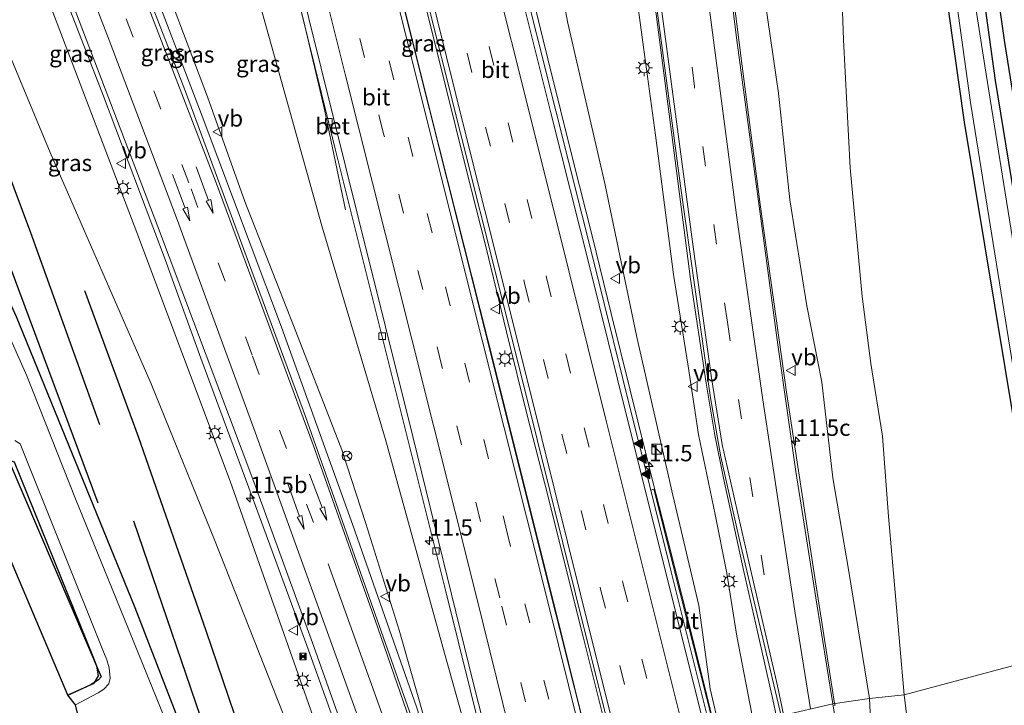
# Model space of a CAD drawing. Units: metres. Extents: x 80932 to 87009, y 443749 to 450003.
# Drawn here: x 86451 to 86601, y 445450 to 445555 of the extents above; entities that cross this region are included whole.
import ezdxf
from ezdxf.enums import TextEntityAlignment as Align

# ---------------------------------------------------------------- set-up
doc = ezdxf.new("R2010")
doc.units = ezdxf.units.M
doc.linetypes.add('VW-3-9_STREEP', pattern=[12, 3, -9])
doc.layers.get('0').update_dxf_attribs({"lineweight": 25})
for name, color, linetype, lineweight in [('B-ME-AM-KILOMETR-S-B1', 7, 'Continuous', 18), ('B-ME-BV-GELEIDECONSTRUCTIE-GELEIDERAIL-L-B1', 213, 'BV-GELEIDERAIL', 18), ('B-ME-GW-KRUINLIJN-L-B1', 93, 'Continuous', 18), ('B-ME-GW-TEENLIJN-L-B1', 93, 'Continuous', 18), ('B-ME-IE-GRASLAND-GV-B6', 93, 'Continuous', 18), ('B-ME-IE-GRONDWERKLIJN-GROND_INGERICHT-GV-B6', 253, 'Continuous', 18), ('B-ME-IE-HULPGEOMETRIE-L-B1', 53, 'Continuous', 18), ('B-ME-IE-INRICHTINGSELEMENT-S-B1', 253, 'Continuous', 18), ('B-ME-IE-MEUBILAIR_WEGMEUBILAIR-LICHTMAST-S-B1', 8, 'Continuous', 18), ('B-ME-OG-WATER-GV-B6', 153, 'Continuous', 18), ('B-ME-VH-VERH_SOORT-BETON-OVERIG-GV-B6', 8, 'IE-TERREINAFSCHEIDING-NATUURLIJK-HOUTWAL', 18), ('B-ME-VH-VERH_SOORT-BITUMEN-GV-B6', 8, 'IE-TERREINAFSCHEIDING-NATUURLIJK-HOUTWAL', 18), ('B-ME-VV-KOLK-S-B1', 8, 'Continuous', 18), ('B-ME-VW-MARKERING-39STREEP-015-L-B1', 255, 'VW-3-9_STREEP', 18), ('B-ME-VW-MARKERING-PIJLRD750-S-B1', 7, 'Continuous', 18), ('B-ME-VW-MARKERING-STREEP-015-L-B1', 7, 'Continuous', 18), ('B-ME-VW-MARKERING-VLAKMARK-S-B1', 7, 'Continuous', 18), ('B-ME-VW-MEUBILAIR_WEGMEUBILAIR-RONA-S-B1', 8, 'Continuous', 18), ('B-ME-VW-MEUBILAIR_WEGMEUBILAIR-VERKEERSBORD-S-B1', 8, 'Continuous', 18)]:
    doc.layers.add(name, color=color, linetype=linetype, lineweight=lineweight)
for name, color, linetype in [('B-ME-GR-BOMENRIJ-L-B1', 10, 'Continuous'), ('B-ME-GW-INSTEEKWATERGANG-L-B1', 10, 'Continuous'), ('B-ME-KG-KADASTRAAL-OPNAMEDTMGRENS-L-B1', 10, 'Continuous')]:
    doc.layers.add(name, color=color, linetype=linetype)
doc.styles.add('NLCS-ISO', font='NLCS-ISO.TTF')
doc.linetypes.add('BV-GELEIDERAIL', pattern='A,10,-3,[108,NLCS.SHX,S=1,R=0,X=0,Y=0],-3', length=16)
doc.linetypes.add('IE-TERREINAFSCHEIDING-NATUURLIJK-HOUTWAL', pattern='A,7,-1.5,[67,NLCS.SHX,S=0.75,R=45,X=0,Y=0],-1.5,7,-1.5,[70,NLCS.SHX,S=0.75,R=0,X=0,Y=0],-1.5', length=20)

# ---------------------------------------------------------------- blocks, each defined once
blk = doc.blocks.new('hecto')
for p, q in [((0, 0.625), (-0.625, 0)), ((0, -0.625), (0, 0.625)), ((-0.625, 0), (0.625, 0)), ((0.625, 0), (0, -0.625))]:
    blk.add_line(p, q)
blk = doc.blocks.new('verfsymbol')
for color in [252, 253]:
    blk.add_hatch(color=color).paths.add_polyline_path([(0.75, -0.625), (0, 0.75), (-0.75, -0.625)])
blk.add_lwpolyline([(0.75, -0.625), (0, 0.75), (-0.75, -0.625)], close=True)
blk = doc.blocks.new('pijl')
for p, q in [((0, 0, 0.1), (5.45, 0, 0.1)), ((7.5, 0, 0.1), (5.45, 0.375, 0.1)), ((5.45, 0.375, 0.1), (5.45, -0.375, 0.1)), ((5.45, -0.375, 0.1), (7.5, 0, 0.1))]:
    blk.add_line(p, q)
blk = doc.blocks.new('kast')
blk.add_line((-0.75, -0.75), (0.75, 0.75))
blk.add_lwpolyline([(-0.75, 0.75), (0.75, 0.75), (0.75, -0.75), (-0.75, -0.75)], close=True)
blk = doc.blocks.new('lantaarnpaal')
for p, q in [((-0.75, 0), (-1.25, 0)), ((-0.88, 0.88), (-0.53, 0.53)), ((0, 0.75), (0, 1.25)), ((0.53, 0.53), (0.88, 0.88)), ((0.75, 0), (1.25, 0)), ((-0.53, -0.53), (-0.88, -0.88)), ((0, -0.75), (0, -1.25)), ((0.53, -0.53), (0.88, -0.88))]:
    blk.add_line(p, q)
blk.add_circle((0, 0), 0.75)
blk = doc.blocks.new('kolk')
blk.add_lwpolyline([(-0.5, -0.5), (0.5, -0.5), (0.5, 0.5), (-0.5, 0.5)], close=True)
blk = doc.blocks.new('camera')
h = blk.add_hatch(color=256)
h.paths.add_polyline_path([(0.5, 0.5), (-0.5, 0.5), (0, 0)])
h.paths.add_polyline_path([(0, 0), (-0.5, -0.5), (0.5, -0.5)])
for p, q in [((-0.5, 0.5), (0.5, -0.5)), ((0.5, 0.5), (-0.5, -0.5))]:
    blk.add_line(p, q)
blk.add_lwpolyline([(-0.5, 0.5), (0.5, 0.5), (0.5, -0.5), (-0.5, -0.5)], close=True)
blk = doc.blocks.new('verkeersbord')
for p, q in [((0, 0.75), (-0.75, -0.625)), ((0.75, -0.625), (0, 0.75)), ((-0.75, -0.625), (0.75, -0.625))]:
    blk.add_line(p, q)
blk = doc.blocks.new('wegwijzer')
for q in [(-0.53, -0.53), (0, 0.75), (0.53, -0.53)]:
    blk.add_line((0, 0), q)
blk.add_circle((0, 0), 0.75)

msp = doc.modelspace()

# ---------------------------------------------------------------- linework, layer by layer
at = {"layer": 'B-ME-BV-GELEIDECONSTRUCTIE-GELEIDERAIL-L-B1'}
for points in [[(86574.99, 445450.632, 0.896), (86571.698, 445471.47, 1.287), (86567.706, 445497.699, 1.621), (86563.65, 445526.653, 2.245), (86560.915, 445547.705, 2.863), (86558.055, 445570.237, 3.265), (86555.159, 445593.998, 3.706), (86553.055, 445613.807, 4.333), (86552.644, 445619.088, 4.242), (86552.527, 445631.108, 4.384), (86553.142, 445646.072, 4.585), (86554.415, 445658.955, 4.601), (86555.992, 445674.84, 4.645), (86556.688, 445685.596, 4.565), (86556.928, 445690.903, 4.607)], [(86566.121, 445448.578, 0.851), (86565.568, 445451.228, 0.903), (86562.914, 445462.943, 1.099), (86561.136, 445470.758, 1.26), (86558.048, 445484.975, 1.599), (86556.738, 445491.506, 1.724), (86555.389, 445499.417, 1.762), (86553.037, 445515.272, 2.208), (86550.099, 445537.693, 2.709), (86545.672, 445572.084, 3.772), (86541.923, 445603.913, 4.434), (86539.34, 445631.609, 4.874), (86537.802, 445651.383, 5.011), (86537.251, 445655.715, 4.916), (86536.142, 445668.015, 5.057), (86535.77, 445674.144, 5.135), (86535.812, 445680.923, 5.193)], [(86415.258, 445667.701, 5.34), (86421.213, 445652.425, 4.852), (86429.759, 445630.23, 4.658), (86434.249, 445618.809, 4.428), (86445.366, 445590.426, 3.728), (86450.978, 445575.515, 3.659), (86463.515, 445543.136, 3.07), (86472.941, 445518.289, 2.582), (86478.347, 445503.232, 2.338), (86486.703, 445480.735, 1.588), (86494.528, 445459.476, 1.271), (86503.147, 445435.427, 0.847), (86504.509, 445431.738, 0.925)], [(86516.031, 445435.313, 1.25), (86511.228, 445450.15, 1.254), (86501.568, 445477.814, 1.869), (86490.646, 445507.985, 2.445), (86478.562, 445540.106, 3.252), (86464.96, 445575.734, 3.696), (86452.792, 445606.85, 4.362), (86442.983, 445632.956, 4.793), (86440.573, 445639.743, 4.812), (86438.381, 445644.501, 4.789), (86433.973, 445655.054, 5.173), (86430.354, 445664.314, 5.277)], [(86538.24, 445441.414, -0.038), (86532.468, 445464.652, 0.069), (86523.434, 445500.817, 0.016), (86514.71, 445535.407, 0.141), (86506.033, 445570.165, 0.148), (86497.291, 445605.279, 0.238), (86487.295, 445645.48, 0.185), (86483.571, 445660.712, 0.153)], [(86503.638, 445658.304, -0.138), (86506.901, 445645.771, -0.196), (86510.247, 445632.811, -0.242), (86512.745, 445622.44, -0.216), (86516.129, 445609.554, -0.299), (86519.335, 445596.64, -0.329), (86522.614, 445583.752, -0.354), (86525.579, 445572.123, -0.323), (86528.428, 445560.482, -0.336), (86531.276, 445548.837, -0.342), (86535.139, 445533.311, -0.421), (86538.082, 445521.699, -0.498), (86540.913, 445510.042, -0.578), (86543.8, 445498.379, -0.447), (86547.335, 445484.214, -0.393), (86549.659, 445475.125, -0.404), (86552.604, 445463.484, -0.575), (86555.487, 445451.831, -0.51), (86556.592, 445447.468, -0.509)], [(86540.793, 445444.123, -0.019), (86539.915, 445447.764, -0.008), (86536.682, 445460.779, 0.006), (86534.073, 445471.107, 0.028), (86531.158, 445482.716, 0.038), (86528.189, 445494.366, 0.046), (86524.973, 445507.263, 0.075), (86521.808, 445520.23, 0.116), (86518.878, 445531.816, 0.148), (86515.681, 445544.731, 0.164), (86512.758, 445556.374, 0.183), (86509.533, 445569.359, 0.209), (86506.623, 445580.956, 0.216), (86503.351, 445593.896, 0.214), (86500.444, 445605.551, 0.226), (86497.238, 445618.452, 0.23), (86494.315, 445630.073, 0.236), (86491.118, 445643.05, 0.246), (86488.112, 445655.024, 0.307)], [(86469.171, 445654.237, -0.234), (86476.593, 445624.446, -0.316), (86480.364, 445608.894, -0.076), (86486.184, 445585.513, -0.11), (86489.345, 445572.69, -0.127), (86493.999, 445554.712, -0.265), (86497.116, 445541.604, -0.45), (86500.444, 445525.828, -1.223)], [(86575.049, 445450.256, 0.889), (86575.0134, 445450.4816, 0.8932), (86574.9896, 445450.6323, 0.896)]]:
    msp.add_polyline3d(points, dxfattribs=at)
at = {"layer": 'B-ME-GR-BOMENRIJ-L-B1'}
for points in [[(86587.335, 445685.769, -1.233), (86587.766, 445660.837, -1.33), (86589.34, 445645.765, -1.33), (86592.63, 445614.152, -1.248), (86596.439, 445582.719, -1.244), (86600.891, 445551.308, -1.319), (86605.947, 445519.702, -1.451), (86611.62, 445488.423, -1.786), (86616.793, 445460.459, -1.786)], [(86406.467, 445628.825, -1.263), (86423.595, 445584.697, -1.263), (86435.346, 445554.472, -1.215), (86449.279, 445517.262, -1.215), (86462.655, 445481.203, -1.215)], [(86438.358, 445559.852, -1.286), (86452.397, 445522.389, -1.286), (86462.939, 445493.135, -1.279)], [(86460.657, 445513.565, -1.215), (86468.807, 445491.33, -1.247), (86479.116, 445461.751, -1.343), (86491.221, 445426.218, -1.343)], [(86458.103, 445451.926, -1.805), (86462.134, 445453.74, -1.937), (86462.791, 445454.83, -1.979), (86462.513, 445456.322, -2.011), (86462.059, 445457.483, -2.032), (86449.952, 445487.386, -1.822), (86448.688, 445487.866, -1.808), (86443.164, 445488.267, -1.542)], [(86468.131, 445478.485, -1.24), (86478.271, 445448.703, -1.3), (86486.405, 445424.186, -1.3)]]:
    msp.add_polyline3d(points, dxfattribs=at)
at = {"layer": 'B-ME-GW-INSTEEKWATERGANG-L-B1'}
for points in [[(86613.999, 445459.66, -2.66), (86611.351, 445475.611, -2.392), (86606.821, 445502.093, -2.31), (86604.47, 445515.367, -2.1), (86599.518, 445545.565, -2.107), (86594.881, 445578.94, -2.055), (86590.438, 445612.514, -2.165), (86586.967, 445642.41, -1.983), (86585.433, 445661.454, -2.114), (86584.881, 445683.396, -2.268), (86584.85, 445688.03, -2.246), (86585.725, 445698.422, -2.121)], [(86580.34, 445696.756, -2.001), (86579.671, 445691.047, -1.963), (86579.39, 445679.86, -1.967), (86579.224, 445666.998, -1.91), (86581.23, 445642.228, -1.91), (86583.866, 445619.406, -2.047), (86588.389, 445584.06, -2.047), (86594.749, 445539.19, -2.107), (86602.466, 445492.643, -2.107), (86607.927, 445460.826, -2.107), (86608.541, 445458.099, -2.107)], [(86484.538, 445423.398, -1.516), (86482.445, 445428.833, -1.518), (86468.343, 445465.19, -1.468), (86450.254, 445509.541, -1.457), (86439.715, 445532.735, -1.457), (86427.026, 445560.548, -1.457), (86417.987, 445582.544, -1.513), (86403.758, 445615.12, -1.523), (86398.479, 445627.256, -1.387), (86392.291, 445639.713, -1.36), (86386.208, 445651.147, -1.627), (86379.259, 445660.807, -1.64), (86371.243, 445668.655, -1.657), (86366.588, 445672.367, -1.827)], [(86416.021, 445567.755, -1.773), (86429.562, 445535.958, -1.552), (86431.849, 445530.891, -1.587), (86441.821, 445508.79, -1.742), (86447.671, 445494.807, -1.598), (86447.084, 445494.005, -1.575), (86444.769, 445492.912, -1.518), (86443.332, 445491.915, -1.479), (86442.633, 445491.089, -1.45), (86442.672, 445490.387, -1.434), (86443.664, 445489.683, -1.435), (86445.295, 445489.735, -1.458), (86446.576, 445489.999, -1.482), (86447.974, 445489.72, -1.684), (86449.025, 445487.853, -1.654), (86463.193, 445454.691, -1.883), (86462.788, 445454.257, -1.871), (86462.232, 445453.867, -1.858), (86461.503, 445453.443, -1.838), (86458.103, 445451.926, -1.805)]]:
    msp.add_polyline3d(points, dxfattribs=at)
at = {"layer": 'B-ME-GW-KRUINLIJN-L-B1'}
for points in [[(86560.177, 445691.497, 3.741), (86560.124, 445690.39, 3.764), (86559.469, 445676.808, 4.049), (86559.375, 445661.028, 4.046), (86559.265, 445646.895, 3.811), (86559.099, 445634.018, 3.712), (86558.916, 445625.253, 3.656), (86558.482, 445617.779, 3.442), (86558.673, 445609.733, 3.166), (86560, 445597.175, 2.976), (86561.384, 445583.293, 2.545), (86562.419, 445572.003, 2.389), (86564.804, 445554.766, 1.892), (86566.424, 445543.611, 1.503), (86568.155, 445527.345, 1.341), (86570.768, 445511.208, 0.664), (86573.045, 445499.594, 0.357), (86574.705, 445485.032, 0.357), (86577.121, 445471.054, 0.099), (86580.291, 445451.415, -0.224)], [(86562.639, 445447.728, 0.235), (86560.109, 445460.866, 0.488), (86558.543, 445470.48, 0.861), (86556.761, 445479.43, 0.52), (86554.224, 445491.632, 0.88), (86552.656, 445502.005, 1.025), (86550.442, 445516.002, 1.303), (86547.673, 445537.189, 1.676), (86545.856, 445550.616, 2.204), (86543.474, 445568.351, 2.749), (86541.514, 445585.487, 3.033), (86539.468, 445605.721, 3.49), (86537.954, 445621.034, 3.985), (86537.533, 445628.756, 3.975), (86536.828, 445631.403, 3.899), (86536.06, 445632.386, 3.886), (86534.986, 445633.284, 3.879), (86534.044, 445634.474, 3.868), (86533.176, 445636.091, 3.841), (86533.152, 445636.188, 3.839), (86532.697, 445638.92, 3.781), (86531.159, 445656.029, 3.981), (86530.091, 445674.961, 4.214), (86530.008, 445679.451, 3.393)], [(86497.723, 445440.365, -0.017), (86497.783, 445441.057, -0.026), (86497.428, 445442.753, 0.153), (86495.73, 445447.898, 0.408), (86482.829, 445484.512, 1.22), (86468.596, 445522.398, 2.112), (86456.089, 445555.288, 2.682), (86442.337, 445591.515, 3.23), (86432.979, 445615.476, 3.67), (86424.687, 445636.619, 3.761), (86422.797, 445641.439, 4.187), (86419.547, 445650.604, 4.161), (86415.345, 445660.919, 4.256), (86411.942, 445668.596, 4.262)], [(86432.574, 445663.659, 4.817), (86440.151, 445644.446, 4.342), (86449.71, 445620.972, 3.805), (86459.847, 445595.157, 3.327), (86470.797, 445565.77, 2.926), (86479.363, 445543.05, 2.534), (86485.102, 445527.124, 2.12), (86492.5, 445508.219, 1.516), (86499.887, 445489.275, 1.134), (86503.506, 445478.073, 0.91), (86508.628, 445461.819, 0.864), (86512.876, 445446.831, 0.491), (86516.145, 445435.35, 0.793)], [(86590.097, 445372.09, -1.528), (86588.291, 445377.604, -1.356), (86586.895, 445392.7, -1.124), (86584.553, 445405.017, -1.218), (86582.328, 445416.619, -0.909), (86580.856, 445431.047, -0.609), (86580.307, 445435.373, -0.284), (86580.394, 445440.702, -0.257), (86580.611, 445444.926, -0.118), (86580.291, 445451.415, -0.224)]]:
    msp.add_polyline3d(points, dxfattribs=at)
at = {"layer": 'B-ME-GW-TEENLIJN-L-B1'}
for points in [[(86585.615, 445451.973, -0.93), (86584.957, 445459.448, -1.277), (86583.226, 445479.132, -1.274), (86582.277, 445491.355, -1.288), (86580.507, 445502.406, -1.192), (86579.177, 445512.66, -1.206), (86577.353, 445532.255, -1.132), (86576.345, 445551.757, -1.348), (86575.801, 445567.523, -1.245), (86575.276, 445585.414, -1.232), (86574.403, 445599.343, -1.196), (86574.184, 445620.145, -1.224), (86573.451, 445635.497, -1.429), (86572.67, 445647.8, -1.435), (86573.143, 445665.283, -1.66), (86573.139, 445679.53, -1.671), (86573.323, 445694.583, -1.748)], [(86498.67, 445429.361, -1.292), (86492.448, 445445.178, -1.432), (86480.542, 445475.333, -1.215), (86470.776, 445499.346, -1.143), (86455.4, 445534.596, -1.008), (86445.776, 445557.517, -0.994), (86432.423, 445587.821, -1.097), (86423.274, 445609.321, -1.12), (86415.246, 445627.125, -1.12), (86414.558, 445628.651, -1.12), (86411.47, 445635.431, -1.178), (86400.802, 445658.83, -0.798), (86398.148, 445663.558, -0.874), (86394.814, 445668.114, -0.941), (86391.315, 445671.279, -1.059), (86382.585, 445674.974, -1.275), (86366.623, 445677.825, -1.836)], [(86518.629, 445676.199, -1.993), (86519.716, 445661.925, -1.644), (86520.459, 445650.792, -1.462), (86522.898, 445626.995, -1.56), (86525.108, 445608.092, -1.239), (86526.539, 445594.508, -1.117), (86530.335, 445575.269, -1.233), (86534.317, 445554.278, -1.081), (86539.971, 445529.868, -1.164), (86544.852, 445506.462, -1.185), (86550.329, 445482.378, -1.19), (86554.304, 445465.567, -1.208), (86556.024, 445452.865, -1.018), (86557.47, 445446.548, -1.145)], [(86521.54, 445436.933, -1.025), (86515.496, 445458.326, -1.249), (86506.504, 445490.845, -1.185), (86496.808, 445523.411, -1.137), (86487.782, 445555.756, -1.145), (86477.843, 445586.111, -1.168), (86467.905, 445614.485, -1.252), (86457.859, 445642.499, -1.132), (86451.022, 445659.245, -1.314)], [(86585.615, 445451.973, -0.93), (86586.918, 445441.359, -1.447), (86586.785, 445435.276, -1.346), (86586.32, 445418.375, -1.439), (86588.505, 445397.734, -1.831), (86589.759, 445381.208, -1.846), (86590.097, 445372.09, -1.528)]]:
    msp.add_polyline3d(points, dxfattribs=at)
at = {"layer": 'B-ME-IE-GRASLAND-GV-B6'}
for points in [[(86594.881, 445578.94, -2.055), (86590.438, 445612.514, -2.165), (86586.967, 445642.41, -1.983), (86585.433, 445661.454, -2.114), (86584.881, 445683.396, -2.268), (86584.85, 445688.03, -2.246), (86585.725, 445698.422, -2.121), (86590.861, 445700.012, -1.141), (86589.737, 445689.702, -1.103), (86589.266, 445678.196, -1.063), (86589.581, 445667.108, -1.08), (86591.443, 445646.517, -1.093), (86596.817, 445596.803, -1.066), (86601.888, 445557.839, -1.088), (86607.78, 445521.334, -1.248), (86612.334, 445496.089, -1.715), (86618.786, 445461.029, -1.697), (86613.999, 445459.66, -2.66), (86611.351, 445475.611, -2.392), (86606.821, 445502.093, -2.31), (86604.47, 445515.367, -2.1), (86599.518, 445545.565, -2.107), (86594.881, 445578.94, -2.055)], [(86597.901, 445547.788, -2.999), (86592.694, 445581.056, -2.999), (86589.727, 445607.056, -2.999), (86585.658, 445643.889, -3), (86584.467, 445658.779, -3), (86583.649, 445677.183, -3), (86583.644, 445688.524, -3), (86584.719, 445698.111, -3), (86585.725, 445698.422, -2.121), (86584.85, 445688.03, -2.246), (86584.881, 445683.396, -2.268), (86585.433, 445661.454, -2.114), (86586.967, 445642.41, -1.983), (86590.438, 445612.514, -2.165), (86594.881, 445578.94, -2.055), (86599.518, 445545.565, -2.107), (86604.47, 445515.367, -2.1), (86606.821, 445502.093, -2.31), (86611.351, 445475.611, -2.392), (86613.999, 445459.66, -2.66), (86612.914, 445459.35, -2.999), (86611.011, 445470.627, -2.999), (86604.737, 445504.949, -2.999), (86597.901, 445547.788, -2.999)], [(86594.749, 445539.19, -2.107), (86588.389, 445584.06, -2.047), (86583.866, 445619.406, -2.047), (86581.23, 445642.228, -1.91), (86579.224, 445666.998, -1.91), (86579.39, 445679.86, -1.967), (86579.671, 445691.047, -1.963), (86580.34, 445696.756, -2.001), (86581.714, 445697.181, -3), (86581.618, 445696.606, -3), (86580.912, 445684.984, -3), (86581.017, 445666.84, -3), (86582.546, 445642.686, -3), (86584.603, 445624.05, -2.999), (86589.194, 445589.159, -2.999), (86595.7, 445542.18, -2.999), (86603.578, 445493.256, -2.999), (86608.883, 445462.529, -2.999), (86609.886, 445458.484, -2.999), (86608.541, 445458.099, -2.107), (86607.927, 445460.826, -2.107), (86602.466, 445492.643, -2.107), (86594.749, 445539.19, -2.107)], [(86476.041, 445543.862, 2.556), (86457.741, 445590.823, 3.255), (86440.122, 445635.893, 4.01), (86429.004, 445664.514, 4.822), (86432.574, 445663.659, 4.817), (86440.151, 445644.446, 4.342), (86449.71, 445620.972, 3.805), (86459.847, 445595.157, 3.327), (86470.797, 445565.77, 2.926), (86479.363, 445543.05, 2.534), (86485.102, 445527.124, 2.12), (86492.5, 445508.219, 1.516), (86499.887, 445489.275, 1.134), (86503.506, 445478.073, 0.91), (86508.628, 445461.819, 0.864), (86512.876, 445446.831, 0.491), (86516.145, 445435.35, 0.793), (86515.248, 445435.071, 0.6), (86509.313, 445451.875, 0.329), (86494.333, 445494.333, 1.272), (86476.041, 445543.862, 2.556)], [(86470.797, 445565.77, 2.926), (86459.847, 445595.157, 3.327), (86449.71, 445620.972, 3.805), (86440.151, 445644.446, 4.342), (86432.574, 445663.659, 4.817), (86451.022, 445659.245, -1.314), (86457.859, 445642.499, -1.132), (86467.905, 445614.485, -1.252), (86477.843, 445586.111, -1.168), (86487.782, 445555.756, -1.145), (86496.808, 445523.411, -1.137), (86506.504, 445490.845, -1.185), (86515.496, 445458.326, -1.249), (86521.54, 445436.933, -1.025), (86516.145, 445435.35, 0.793), (86512.876, 445446.831, 0.491), (86508.628, 445461.819, 0.864), (86503.506, 445478.073, 0.91), (86499.887, 445489.275, 1.134), (86492.5, 445508.219, 1.516), (86485.102, 445527.124, 2.12), (86479.363, 445543.05, 2.534), (86470.797, 445565.77, 2.926)], [(86518.514, 445520.101, -0.737), (86505.294, 445572.695, -0.777), (86492.151, 445625.718, -0.65), (86483.342, 445660.999, -0.505), (86488.837, 445654.116, -0.411), (86494.557, 445631.177, -0.489), (86500.332, 445608.32, -0.499), (86506.317, 445584.113, -0.525), (86512.136, 445560.824, -0.545), (86517.964, 445537.514, -0.579), (86523.879, 445513.854, -0.621), (86529.633, 445490.829, -0.663), (86535.483, 445467.34, -0.697), (86541.202, 445444.559, -0.734), (86538.257, 445441.419, -0.718), (86529.612, 445475.842, -0.786), (86518.514, 445520.101, -0.737)], [(86487.782, 445555.756, -1.145), (86477.843, 445586.111, -1.168), (86467.905, 445614.485, -1.252), (86457.859, 445642.499, -1.132), (86451.022, 445659.245, -1.314), (86469.138, 445655.041, -0.863), (86475.273, 445630.258, -0.998), (86486.418, 445585.548, -1.04), (86498.853, 445535.15, -1.03), (86507.098, 445502.228, -1.109), (86515.731, 445467.696, -1.116), (86523.224, 445437.405, -1.115), (86521.54, 445436.933, -1.025), (86515.496, 445458.326, -1.249), (86506.504, 445490.845, -1.185), (86496.808, 445523.411, -1.137), (86487.782, 445555.756, -1.145)], [(86450.254, 445509.541, -1.457), (86439.715, 445532.735, -1.457), (86427.026, 445560.548, -1.457), (86417.987, 445582.544, -1.513), (86403.758, 445615.12, -1.523), (86398.479, 445627.256, -1.387), (86392.291, 445639.713, -1.36), (86405.813, 445630.893, -1.143), (86413.335, 445626.643, -1.133), (86415.246, 445627.125, -1.12), (86423.274, 445609.321, -1.12), (86432.423, 445587.821, -1.097), (86445.776, 445557.517, -0.994), (86455.4, 445534.596, -1.008), (86470.776, 445499.346, -1.143), (86480.542, 445475.333, -1.215), (86492.448, 445445.178, -1.432), (86498.67, 445429.361, -1.292), (86484.538, 445423.398, -1.516), (86482.445, 445428.833, -1.518), (86468.343, 445465.19, -1.468), (86450.254, 445509.541, -1.457)], [(86560.032, 445552.065, 2.15), (86554.796, 445594.585, 3.163)], [(86588.389, 445584.06, -2.047), (86594.749, 445539.19, -2.107), (86602.466, 445492.643, -2.107), (86607.927, 445460.826, -2.107), (86608.541, 445458.099, -2.107), (86585.615, 445451.973, -0.93), (86584.957, 445459.448, -1.277), (86583.226, 445479.132, -1.274), (86582.277, 445491.355, -1.288), (86580.507, 445502.406, -1.192), (86579.177, 445512.66, -1.206), (86577.353, 445532.255, -1.132)], [(86530.335, 445575.269, -1.233), (86534.317, 445554.278, -1.081), (86539.971, 445529.868, -1.164), (86544.852, 445506.462, -1.185), (86550.329, 445482.378, -1.19), (86554.304, 445465.567, -1.208), (86556.024, 445452.865, -1.018), (86557.47, 445446.548, -1.145), (86556.468, 445447.597, -1.232), (86547.456, 445483.282, -1.14), (86546.964, 445483.145, -1.12), (86544.098, 445494.537, -1.13), (86538.425, 445517.33, -1.114), (86532.51, 445540.901, -1.04), (86526.669, 445564.216, -1.003)], [(86543.474, 445568.351, 2.749), (86545.856, 445550.616, 2.204), (86547.673, 445537.189, 1.676), (86550.442, 445516.002, 1.303), (86552.656, 445502.005, 1.025), (86554.224, 445491.632, 0.88), (86556.761, 445479.43, 0.52), (86558.543, 445470.48, 0.861), (86560.109, 445460.866, 0.488), (86562.639, 445447.728, 0.235), (86557.47, 445446.548, -1.145), (86556.024, 445452.865, -1.018), (86554.304, 445465.567, -1.208), (86550.329, 445482.378, -1.19), (86544.852, 445506.462, -1.185), (86539.971, 445529.868, -1.164), (86534.317, 445554.278, -1.081), (86530.335, 445575.269, -1.233)], [(86562.419, 445572.003, 2.389), (86564.804, 445554.766, 1.892), (86566.424, 445543.611, 1.503), (86568.155, 445527.345, 1.341), (86570.768, 445511.208, 0.664), (86573.045, 445499.594, 0.357), (86574.705, 445485.032, 0.357), (86577.121, 445471.054, 0.099), (86580.291, 445451.415, -0.224), (86574.737, 445450.595, 0.205), (86572.147, 445466.744, 0.244), (86569.09, 445485.968, 0.537), (86566.327, 445505.257, 1.022), (86560.032, 445552.065, 2.15)], [(86575.801, 445567.523, -1.245), (86576.345, 445551.757, -1.348), (86577.353, 445532.255, -1.132), (86579.177, 445512.66, -1.206), (86580.507, 445502.406, -1.192), (86582.277, 445491.355, -1.288), (86583.226, 445479.132, -1.274), (86584.957, 445459.448, -1.277), (86585.615, 445451.973, -0.93), (86580.291, 445451.415, -0.224), (86577.121, 445471.054, 0.099), (86574.705, 445485.032, 0.357), (86573.045, 445499.594, 0.357), (86570.768, 445511.208, 0.664), (86568.155, 445527.345, 1.341), (86566.424, 445543.611, 1.503), (86564.804, 445554.766, 1.892), (86562.419, 445572.003, 2.389)], [(86546.378, 445568.07, 2.796), (86551.488, 445529.494, 1.799), (86556.063, 445497.205, 1.021), (86557.647, 445488.198, 0.741), (86558.502, 445484.37, 0.887), (86560.428, 445475.75, 0.708), (86563.874, 445461.178, 0.328), (86566.825, 445448.75, 0.367), (86562.639, 445447.728, 0.235), (86560.109, 445460.866, 0.488), (86558.543, 445470.48, 0.861), (86556.761, 445479.43, 0.52), (86554.224, 445491.632, 0.88), (86552.656, 445502.005, 1.025), (86550.442, 445516.002, 1.303), (86547.673, 445537.189, 1.676), (86545.856, 445550.616, 2.204), (86543.474, 445568.351, 2.749)], [(86577.353, 445532.255, -1.132), (86576.345, 445551.757, -1.348), (86575.801, 445567.523, -1.245)], [(86457.202, 445561.568, 2.653), (86471.772, 445523.392, 1.9), (86486.465, 445484.421, 1.088), (86495.614, 445459.332, 0.495), (86505.328, 445431.992, 0.264), (86501.59, 445430.636, 0.086), (86499.69, 445436.1, -0.184), (86498.761, 445437.907, -0.155), (86498.312, 445438.661, 0.012), (86500.267, 445439.361, 0.048), (86499.711, 445441.082, 0.039), (86497.723, 445440.365, -0.017), (86497.783, 445441.057, -0.026), (86497.428, 445442.753, 0.153), (86495.73, 445447.898, 0.408), (86482.829, 445484.512, 1.22), (86468.596, 445522.398, 2.112)], [(86427.026, 445560.548, -1.457), (86439.715, 445532.735, -1.457), (86450.254, 445509.541, -1.457), (86468.343, 445465.19, -1.468), (86482.445, 445428.833, -1.518), (86484.538, 445423.398, -1.516), (86482.576, 445422.588, -2.888), (86478.179, 445434.738, -2.9), (86475.05, 445442.973, -2.887), (86465.438, 445466.723, -3.103), (86459.285, 445481.804, -2.992), (86451.859, 445500.545, -2.997), (86440.589, 445525.809, -3.037), (86429.011, 445551.248, -3.026)], [(86455.4, 445534.596, -1.008), (86445.776, 445557.517, -0.994)], [(86456.089, 445555.288, 2.682), (86468.596, 445522.398, 2.112), (86482.829, 445484.512, 1.22), (86495.73, 445447.898, 0.408), (86497.428, 445442.753, 0.153), (86497.783, 445441.057, -0.026), (86497.723, 445440.365, -0.017), (86498.312, 445438.661, 0.012), (86498.761, 445437.907, -0.155), (86499.69, 445436.1, -0.184), (86501.59, 445430.636, 0.086), (86498.67, 445429.361, -1.292), (86492.448, 445445.178, -1.432), (86480.542, 445475.333, -1.215), (86470.776, 445499.346, -1.143), (86455.4, 445534.596, -1.008)], [(86468.596, 445522.398, 2.112), (86456.089, 445555.288, 2.682)], [(86450.01, 445490.679, -3.183), (86450.843, 445490.184, -3.183), (86463.418, 445458.735, -3.169), (86464.03, 445457.287, -3.143), (86464.373, 445456.068, -3.119), (86464.536, 445454.482, -3.084), (86464.37, 445453.604, -3.061), (86463.609, 445452.839, -3.032), (86462.721, 445452.248, -3.007), (86459.281, 445450.407, -2.771), (86458.103, 445451.926, -1.805), (86461.503, 445453.443, -1.838), (86462.232, 445453.867, -1.858), (86462.788, 445454.257, -1.871), (86463.193, 445454.691, -1.883), (86449.025, 445487.853, -1.654)], [(86588.744, 445352.418, -1.518), (86584.865, 445380.286, -1.187), (86580.899, 445409.472, -0.792), (86577.116, 445435.691, -0.168), (86574.737, 445450.595, 0.205), (86580.291, 445451.415, -0.224), (86580.611, 445444.926, -0.118), (86580.394, 445440.702, -0.257), (86580.307, 445435.373, -0.284), (86580.856, 445431.047, -0.609), (86582.328, 445416.619, -0.909), (86584.553, 445405.017, -1.218), (86586.895, 445392.7, -1.124), (86588.291, 445377.604, -1.356), (86590.097, 445372.09, -1.528), (86589.759, 445381.208, -1.846), (86588.505, 445397.734, -1.831), (86586.32, 445418.375, -1.439), (86586.785, 445435.276, -1.346), (86586.918, 445441.359, -1.447), (86585.615, 445451.973, -0.93), (86608.541, 445458.099, -2.107)], [(86580.291, 445451.415, -0.224), (86585.615, 445451.973, -0.93), (86586.918, 445441.359, -1.447), (86586.785, 445435.276, -1.346), (86586.32, 445418.375, -1.439), (86588.505, 445397.734, -1.831), (86589.759, 445381.208, -1.846), (86590.097, 445372.09, -1.528), (86588.291, 445377.604, -1.356), (86586.895, 445392.7, -1.124), (86584.553, 445405.017, -1.218), (86582.328, 445416.619, -0.909), (86580.856, 445431.047, -0.609), (86580.307, 445435.373, -0.284), (86580.394, 445440.702, -0.257), (86580.611, 445444.926, -0.118), (86580.291, 445451.415, -0.224)]]:
    msp.add_polyline3d(points, dxfattribs=at)
at = {"layer": 'B-ME-IE-GRONDWERKLIJN-GROND_INGERICHT-GV-B6'}
msp.add_polyline3d([(86458.103, 445451.926, -1.805), (86425.78, 445528.173, -1.405), (86431.849, 445530.891, -1.587), (86441.821, 445508.79, -1.742), (86447.671, 445494.807, -1.598), (86447.084, 445494.005, -1.575), (86444.769, 445492.912, -1.518), (86443.332, 445491.915, -1.479), (86442.633, 445491.089, -1.45), (86442.672, 445490.387, -1.434), (86443.664, 445489.683, -1.435), (86445.295, 445489.735, -1.458), (86446.576, 445489.999, -1.482), (86447.974, 445489.72, -1.684), (86449.025, 445487.853, -1.654), (86463.193, 445454.691, -1.883), (86462.788, 445454.257, -1.871), (86462.232, 445453.867, -1.858), (86461.503, 445453.443, -1.838), (86458.103, 445451.926, -1.805)], dxfattribs=at)
at = {"layer": 'B-ME-IE-HULPGEOMETRIE-L-B1'}
msp.add_polyline3d([(86566.825, 445448.75, 0.367), (86574.737, 445450.595, 0.205), (86580.291, 445451.415, -0.224), (86585.615, 445451.973, -0.93), (86608.541, 445458.099, -2.107)], dxfattribs=at)
at = {"layer": 'B-ME-KG-KADASTRAAL-OPNAMEDTMGRENS-L-B1'}
msp.add_polyline3d([(86472.909, 445418.593, -2.538), (86460.29, 445446.861, -2.168), (86459.903, 445447.786, -2.666), (86459.865, 445447.878, -2.9), (86459.281, 445450.407, -2.771), (86458.103, 445451.926, -1.805), (86425.78, 445528.173, -1.405), (86408.084, 445564.254, -1.503), (86400.005, 445580.036, -1.543), (86373.957, 445646.757, -1.317), (86371.292, 445656.775, -3), (86371.374, 445656.833, -3), (86367.942, 445668.076, -3.054), (86366.588, 445672.367, -1.827), (86366.623, 445677.825, -1.836), (86366.407, 445679.492, 1.241)], dxfattribs=at)
at = {"layer": 'B-ME-OG-WATER-GV-B6'}
for points in [[(86595.7, 445542.18, -2.999), (86589.194, 445589.159, -2.999), (86584.603, 445624.05, -2.999), (86582.546, 445642.686, -3), (86581.017, 445666.84, -3), (86580.912, 445684.984, -3), (86581.618, 445696.606, -3), (86581.714, 445697.181, -3), (86584.719, 445698.111, -3), (86583.644, 445688.524, -3), (86583.649, 445677.183, -3), (86584.467, 445658.779, -3), (86585.658, 445643.889, -3), (86589.727, 445607.056, -2.999), (86592.694, 445581.056, -2.999), (86597.901, 445547.788, -2.999), (86604.737, 445504.949, -2.999), (86611.011, 445470.627, -2.999), (86612.914, 445459.35, -2.999), (86609.886, 445458.484, -2.999), (86608.883, 445462.529, -2.999), (86603.578, 445493.256, -2.999), (86595.7, 445542.18, -2.999)], [(86440.589, 445525.809, -3.037), (86451.859, 445500.545, -2.997), (86459.285, 445481.804, -2.992), (86465.438, 445466.723, -3.103), (86475.05, 445442.973, -2.887)], [(86459.865, 445447.878, -2.9), (86459.281, 445450.407, -2.771), (86462.721, 445452.248, -3.007), (86463.609, 445452.839, -3.032), (86464.37, 445453.604, -3.061), (86464.536, 445454.482, -3.084), (86464.373, 445456.068, -3.119), (86464.03, 445457.287, -3.143), (86463.418, 445458.735, -3.169), (86450.843, 445490.184, -3.183), (86450.01, 445490.679, -3.183)]]:
    msp.add_polyline3d(points, dxfattribs=at)
at = {"layer": 'B-ME-VH-VERH_SOORT-BETON-OVERIG-GV-B6'}
msp.add_polyline3d([(86498.853, 445535.15, -1.03), (86486.418, 445585.548, -1.04), (86475.273, 445630.258, -0.998), (86469.138, 445655.041, -0.863), (86469.811, 445655.323, -0.817), (86482.368, 445604.995, -0.973), (86492.968, 445562.594, -1.15), (86502.342, 445524.736, -1.124), (86510.702, 445491.291, -1.224), (86519.912, 445453.848, -1.274), (86524.009, 445437.615, -1.029), (86523.224, 445437.405, -1.115), (86515.731, 445467.696, -1.116), (86507.098, 445502.228, -1.109), (86498.853, 445535.15, -1.03)], dxfattribs=at)
at = {"layer": 'B-ME-VH-VERH_SOORT-BITUMEN-GV-B6'}
for points in [[(86471.772, 445523.392, 1.9), (86457.202, 445561.568, 2.653), (86443.742, 445596.104, 3.259), (86429.04, 445634.145, 3.859), (86420.211, 445656.932, 4.332), (86417.259, 445664.62, 4.42), (86416.047, 445667.614, 4.534), (86429.004, 445664.514, 4.822), (86440.122, 445635.893, 4.01), (86457.741, 445590.823, 3.255), (86476.041, 445543.862, 2.556), (86494.333, 445494.333, 1.272), (86509.313, 445451.875, 0.329), (86515.248, 445435.071, 0.6), (86505.328, 445431.992, 0.264), (86495.614, 445459.332, 0.495), (86486.465, 445484.421, 1.088), (86471.772, 445523.392, 1.9)], [(86502.342, 445524.736, -1.124), (86492.968, 445562.594, -1.15), (86482.368, 445604.995, -0.973), (86469.811, 445655.323, -0.817), (86472.896, 445656.619, -0.744), (86476.14, 445657.943, -0.656), (86479.34, 445659.638, -0.608), (86482.591, 445660.526, -0.522), (86483.342, 445660.999, -0.505), (86492.151, 445625.718, -0.65), (86505.294, 445572.695, -0.777), (86518.514, 445520.101, -0.737), (86529.612, 445475.842, -0.786), (86538.257, 445441.419, -0.718), (86537.47, 445441.161, -0.732), (86534.125, 445440.418, -0.714), (86530.764, 445439.253, -0.869), (86527.426, 445438.517, -0.937), (86524.009, 445437.615, -1.029), (86519.912, 445453.848, -1.274), (86510.702, 445491.291, -1.224), (86502.342, 445524.736, -1.124)], [(86517.964, 445537.514, -0.579), (86512.136, 445560.824, -0.545), (86506.317, 445584.113, -0.525), (86500.332, 445608.32, -0.499), (86494.557, 445631.177, -0.489), (86488.837, 445654.116, -0.411), (86503.17, 445657.439, -0.882), (86509.049, 445634.275, -0.94), (86514.983, 445610.823, -0.953), (86520.956, 445587.06, -0.987), (86526.669, 445564.216, -1.003), (86532.51, 445540.901, -1.04), (86538.425, 445517.33, -1.114), (86544.098, 445494.537, -1.13), (86546.964, 445483.145, -1.12), (86550.08, 445470.702, -1.152), (86555.937, 445447.31, -1.211), (86541.202, 445444.559, -0.734), (86535.483, 445467.34, -0.697), (86529.633, 445490.829, -0.663), (86523.879, 445513.854, -0.621), (86517.964, 445537.514, -0.579)], [(86554.796, 445594.585, 3.163), (86560.032, 445552.065, 2.15), (86566.327, 445505.257, 1.022), (86569.09, 445485.968, 0.537), (86572.147, 445466.744, 0.244), (86574.737, 445450.595, 0.205), (86566.825, 445448.75, 0.367), (86563.874, 445461.178, 0.328), (86560.428, 445475.75, 0.708), (86558.502, 445484.37, 0.887), (86557.647, 445488.198, 0.741), (86556.063, 445497.205, 1.021), (86551.488, 445529.494, 1.799), (86546.378, 445568.07, 2.796)], [(86555.937, 445447.31, -1.211), (86550.08, 445470.702, -1.152), (86546.964, 445483.145, -1.12), (86547.456, 445483.282, -1.14), (86556.468, 445447.597, -1.232), (86555.937, 445447.31, -1.211)], [(86579.43, 445362.707, -1.248), (86576.338, 445384.655, -0.9), (86572.443, 445413.953, -0.474), (86571.073, 445424.062, -0.288), (86570.535, 445427.578, -0.161), (86569.021, 445437.302, 0.078), (86567.929, 445443.835, 0.258), (86566.825, 445448.75, 0.367), (86574.737, 445450.595, 0.205), (86577.116, 445435.691, -0.168), (86580.899, 445409.472, -0.792), (86584.865, 445380.286, -1.187), (86588.744, 445352.418, -1.518)]]:
    msp.add_polyline3d(points, dxfattribs=at)
at = {"layer": 'B-ME-VW-MARKERING-39STREEP-015-L-B1'}
for points in [[(86564.249, 445470.24, 0.533), (86558.642, 445508.725, 1.234), (86553.617, 445544.612, 2.253), (86549.052, 445582.121, 2.884), (86545.348, 445617.198, 3.648), (86543.654, 445638.187, 4.063), (86543.682, 445654.417, 4.239), (86544.413, 445666.951, 4.262), (86545.681, 445686.286, 4.36)], [(86495.534, 445478.189, 0.931), (86486.206, 445503.688, 1.774), (86476.543, 445529.948, 2.338), (86468.069, 445552.127, 2.836), (86459.619, 445574.075, 3.05), (86447.969, 445604.24, 3.534), (86438.916, 445627.458, 3.896), (86426.69, 445658.897, 4.377), (86423.976, 445665.635, 4.579)], [(86479.34, 445659.638, -0.608), (86492.58, 445606.456, -0.547), (86504.153, 445560.182, -0.637), (86515.671, 445514.116, -0.685), (86524.873, 445477.482, -0.82), (86534.125, 445440.418, -0.714)], [(86530.764, 445439.253, -0.869), (86523.931, 445466.74, -0.776), (86515.118, 445502.04, -0.82), (86506.232, 445537.411, -0.742), (86497.629, 445571.827, -0.761), (86486.141, 445617.72, -0.638), (86476.14, 445657.943, -0.656)], [(86492.66, 445655.002, -0.529), (86498.435, 445631.948, -0.602), (86504.206, 445608.888, -0.618), (86510.154, 445584.958, -0.644), (86516.029, 445561.331, -0.658), (86521.784, 445538.453, -0.702), (86527.718, 445514.687, -0.749), (86533.43, 445491.652, -0.778), (86539.323, 445468.072, -0.817), (86545.044, 445445.276, -0.86)], [(86496.057, 445655.79, -0.631), (86501.901, 445632.478, -0.705), (86507.664, 445609.256, -0.724), (86513.564, 445585.711, -0.742), (86519.396, 445562.37, -0.764), (86525.215, 445539.071, -0.807), (86531.074, 445515.516, -0.864), (86536.825, 445492.613, -0.877), (86542.725, 445469.009, -0.919), (86548.476, 445445.917, -0.966)]]:
    msp.add_polyline3d(points, dxfattribs=at)
at = {"layer": 'B-ME-VW-MARKERING-STREEP-015-L-B1'}
msp.add_line((86508.175, 445443.089, 0.329), (86497.769, 445471.924, 0.95), dxfattribs=at)
for points in [[(86538.752, 445682.231, 4.524), (86538.574, 445674.638, 4.472), (86539.073, 445654.988, 4.251), (86540.114, 445635.349, 4.07), (86542.791, 445605.985, 3.713), (86545.077, 445584.827, 3.258), (86548.33, 445558.381, 2.606), (86553.405, 445520.187, 1.541), (86556.246, 445500.255, 1.038), (86557.833, 445490.069, 0.952), (86562.188, 445471.108, 0.659), (86566.309, 445453.303, 0.259), (86567.22, 445448.951, 0.379)], [(86508.02, 445432.828, 0.142), (86504.803, 445441.723, 0.328), (86496.758, 445463.983, 0.774), (86486.432, 445492.51, 1.274), (86474.67, 445524.603, 2.086), (86464.386, 445551.686, 2.686), (86451.762, 445584.372, 3.107), (86440.555, 445613.291, 3.622), (86429.453, 445641.657, 4.247), (86422.401, 445659.918, 4.39), (86419.913, 445665.858, 4.541), (86419.591, 445666.6, 4.484)], [(86428.333, 445664.69, 4.677), (86441.653, 445630.59, 4.035), (86455.472, 445595.009, 3.298), (86467.404, 445564.5, 2.974), (86480.692, 445529.94, 2.287), (86495.494, 445490.025, 1.172), (86505.371, 445462.146, 0.734), (86513.12, 445439.661, 0.241), (86514.633, 445434.88, 0.468)], [(86537.47, 445441.161, -0.732), (86531.39, 445465.713, -0.753), (86521.253, 445505.993, -0.695), (86512.2, 445542.038, -0.702), (86499.6, 445592.582, -0.682), (86489.345, 445633.48, -0.597), (86482.591, 445660.526, -0.522)], [(86472.896, 445656.619, -0.744), (86477.696, 445637.603, -0.875), (86490.772, 445584.959, -0.95), (86500.471, 445546.125, -0.787), (86510.572, 445505.912, -0.819), (86520.441, 445466.669, -1.017), (86527.426, 445438.517, -0.937)], [(86551.943, 445446.564, -1.064), (86546.085, 445469.916, -1.011), (86540.22, 445493.489, -0.984), (86534.52, 445516.364, -0.952), (86528.618, 445539.939, -0.906), (86522.792, 445563.272, -0.859), (86517.018, 445586.449, -0.833), (86511.109, 445609.973, -0.812), (86505.339, 445633.205, -0.797), (86499.469, 445656.581, -0.722)], [(86555.126, 445447.158, -1.18), (86549.218, 445470.78, -1.094), (86543.331, 445494.291, -1.102), (86537.655, 445517.048, -1.065), (86531.73, 445540.612, -1.012), (86525.896, 445564.015, -0.965), (86520.132, 445587.012, -0.935), (86514.207, 445610.621, -0.925), (86508.376, 445633.893, -0.908), (86502.555, 445657.241, -0.836), (86502.542, 445657.293, -0.836)], [(86489.553, 445654.282, -0.435), (86495.317, 445631.269, -0.499), (86501.003, 445608.417, -0.514), (86507.049, 445584.306, -0.538), (86512.963, 445560.651, -0.565), (86518.687, 445537.678, -0.601), (86524.64, 445513.792, -0.638), (86530.361, 445490.986, -0.677), (86536.258, 445467.269, -0.719), (86541.917, 445444.693, -0.754)], [(86571.315, 445449.797, 0.339), (86568.921, 445464.687, 0.462), (86564.069, 445496.878, 1.068), (86560.022, 445525.048, 1.535), (86555.38, 445560.638, 2.351), (86551.726, 445590.212, 3.18), (86551.105, 445595.895, 3.312), (86549.148, 445616.738, 3.695)]]:
    msp.add_polyline3d(points, dxfattribs=at)

# ---------------------------------------------------------------- block references
at = {"layer": 'B-ME-AM-KILOMETR-S-B1', "rotation": 90}
for p in [(86569.046, 445490.622, 1.704), (86546.711, 445486.75, -0.404), (86485.915, 445481.925, 2.13), (86513.213, 445475.433, -1.162)]:
    msp.add_blockref('hecto', p, dxfattribs=at)
at = {"layer": 'B-ME-IE-INRICHTINGSELEMENT-S-B1', "rotation": 90}
for name, p in [('kast', (86547.888, 445489.376, -1.288)), ('camera', (86493.943, 445457.807, 0.474))]:
    msp.add_blockref(name, p, dxfattribs=at)
at = {"layer": 'B-ME-IE-MEUBILAIR_WEGMEUBILAIR-LICHTMAST-S-B1', "rotation": 90}
for p in [(86545.959, 445547.455, 2.254), (86466.502, 445529.105, 2.269), (86551.436, 445508.063, 1.338), (86524.736, 445503.156, -0.875), (86480.487, 445491.778, 1.388), (86558.923, 445469.226, 0.457), (86493.884, 445454.119, 0.579)]:
    msp.add_blockref('lantaarnpaal', p, dxfattribs=at)
at = {"layer": 'B-ME-VV-KOLK-S-B1', "rotation": 90}
for p in [(86497.874, 445539.263, -0.851), (86506.031, 445506.592, -1.044), (86514.222, 445473.858, -1.051)]:
    msp.add_blockref('kolk', p, dxfattribs=at)
at = {"layer": 'B-ME-VW-MARKERING-PIJLRD750-S-B1'}
for p, rotation in [((86474.047, 445531.207, 2.196), 290.6), ((86477.68, 445532.394, 2.309), 290.1999999999999), ((86494.963, 445485.586, 1.24), 290.5), ((86491.575, 445484.271, 1.019), 289.8)]:
    msp.add_blockref('pijl', p, dxfattribs=dict(at, rotation=rotation))
at = {"layer": 'B-ME-VW-MARKERING-VLAKMARK-S-B1', "rotation": 90}
for p in [(86545.064, 445490.221, -1.119), (86545.629, 445487.921, -1.105), (86546.199, 445485.595, -1.091)]:
    msp.add_blockref('verfsymbol', p, dxfattribs=at)
at = {"layer": 'B-ME-VW-MEUBILAIR_WEGMEUBILAIR-RONA-S-B1', "rotation": 90}
msp.add_blockref('wegwijzer', (86500.653, 445488.338, 1.162), dxfattribs=at)
at = {"layer": 'B-ME-VW-MEUBILAIR_WEGMEUBILAIR-VERKEERSBORD-S-B1', "rotation": 90}
for p in [(86480.938, 445537.743, 2.044), (86466.273, 445532.891, 2.3), (86541.59, 445515.386, -1.26), (86523.262, 445510.724, -0.805), (86568.369, 445501.37, 1.005), (86553.437, 445498.934, 1.292), (86506.515, 445466.916, 0.612), (86492.501, 445461.779, 0.526)]:
    msp.add_blockref('verkeersbord', p, dxfattribs=at)

# ---------------------------------------------------------------- texts
at = {"layer": 'B-ME-AM-KILOMETR-S-B1', "ltscale": 0.2, "style": 'NLCS-ISO'}
for s, p in [('11.5c', (86569.046, 445490.622, 1.704)), ('11.5', (86546.711, 445486.75, -0.404)), ('11.5b', (86485.915, 445481.925, 2.13)), ('11.5', (86513.213, 445475.433, -1.162))]:
    msp.add_text(s, height=2.5, dxfattribs=at).set_placement(p, align=Align.BOTTOM_LEFT)
at = {"layer": 'B-ME-IE-GRASLAND-GV-B6', "ltscale": 0.2, "style": 'NLCS-ISO'}
for p in [(86512.272, 445551.209), (86458.635, 445549.616), (86472.5745, 445549.7925), (86477.057, 445549.5045), (86487.123, 445548.089), (86458.418, 445532.99)]:
    msp.add_text('gras', height=2.5, dxfattribs=at).set_placement(p, align=Align.MIDDLE_CENTER)
at = {"layer": 'B-ME-VH-VERH_SOORT-BETON-OVERIG-GV-B6', "ltscale": 0.2, "style": 'NLCS-ISO'}
msp.add_text('bet', height=2.5, dxfattribs=at).set_placement((86498.4467, 445538.5919), align=Align.MIDDLE_CENTER)
at = {"layer": 'B-ME-VH-VERH_SOORT-BITUMEN-GV-B6', "ltscale": 0.2, "style": 'NLCS-ISO'}
for p in [(86523.2339, 445547.1772), (86505.108, 445542.9994), (86552.1403, 445463.2243)]:
    msp.add_text('bit', height=2.5, dxfattribs=at).set_placement(p, align=Align.MIDDLE_CENTER)
at = {"layer": 'B-ME-VW-MEUBILAIR_WEGMEUBILAIR-VERKEERSBORD-S-B1', "ltscale": 0.2, "style": 'NLCS-ISO'}
for p in [(86480.938, 445537.743, 2.044), (86466.273, 445532.891, 2.3), (86541.59, 445515.386, -1.26), (86523.262, 445510.724, -0.805), (86568.369, 445501.37, 1.005), (86553.437, 445498.934, 1.292), (86506.515, 445466.916, 0.612), (86492.501, 445461.779, 0.526)]:
    msp.add_text('vb', height=2.5, dxfattribs=at).set_placement(p, align=Align.BOTTOM_LEFT)

doc.saveas('drawing.dxf')
